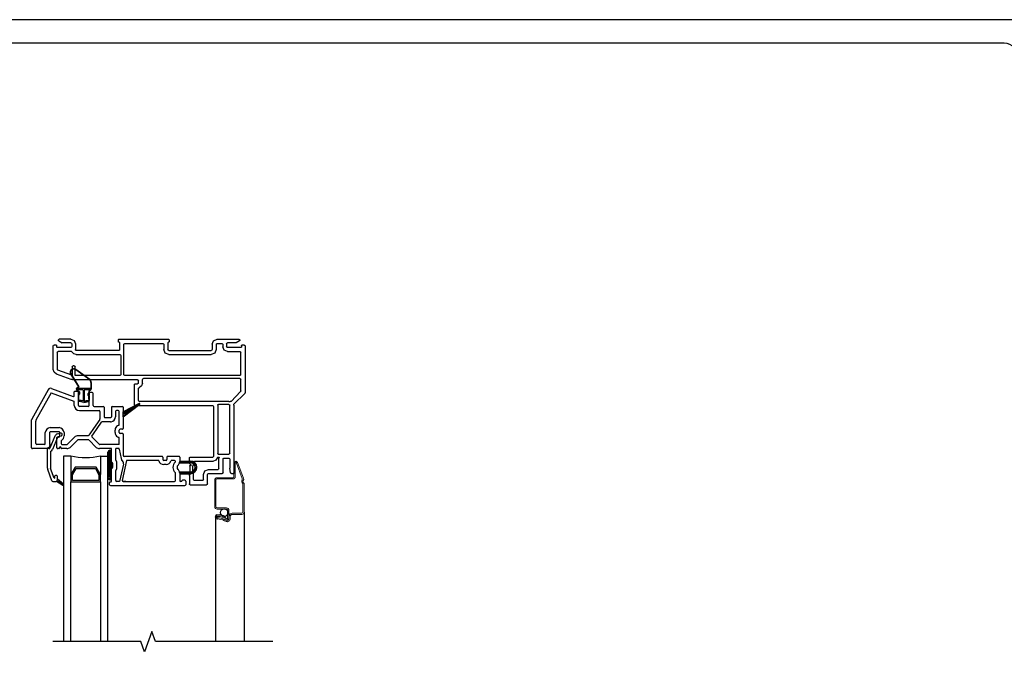
# Model space of a CAD drawing. Units: inches. Extents: x -23 to 201, y 96 to 180.
# Drawn here: x 119 to 136, y 122 to 133 of the extents above; entities that cross this region are included whole.
import ezdxf
from ezdxf.enums import TextEntityAlignment as Align

# ---------------------------------------------------------------- set-up
doc = ezdxf.new("R2010")
doc.units = ezdxf.units.IN
doc.header["$MEASUREMENT"] = 0
doc.layers.get('0').update_dxf_attribs({"color": 251})
for name, color, linetype in [('Breakline', 251, 'Continuous'), ('Frame', 251, 'Continuous'), ('Glass', 3, 'Continuous'), ('Sash', 5, 'Continuous'), ('Screen', 1, 'Continuous')]:
    doc.layers.add(name, color=color, linetype=linetype)
doc.layers.add('Defpoint (Model)', color=7, linetype='Continuous', plot=False)
doc.styles.add('ROMAND', font='romand')

# ---------------------------------------------------------------- blocks, each defined once
blk = doc.blocks.new('Title block Model')
at = {"layer": 'Defpoint (Model)'}
blk.add_lwpolyline([(0, -36.4), (32, -36.4), (32, 0), (0, 0)], close=True, dxfattribs=at)
blk.add_lwpolyline([(31.36, -36, 0.414214), (31.6, -35.76), (31.6, -0.64, 0.414214), (31.36, -0.4), (0.64, -0.4, 0.414214), (0.4, -0.64), (0.4, -35.76, 0.414214), (0.64, -36)], format="xyb", close=True, dxfattribs=at)
at = {"layer": 'Defpoint (Model)', "style": 'ROMAND'}
blk.add_attdef('DWG_NO.', text='', height=1.5, dxfattribs=at).set_placement((5.054, 1.25), align=Align.MIDDLE)
blk = doc.blocks.new('Title block Model_L5')
at = {"layer": 'Defpoint (Model)'}
blk.add_blockref('Title block Model', (0, 36.4), dxfattribs=at)
blk = doc.blocks.new('HeadCAAWAssemblyWithoutFlange')
at = {"layer": 'Sash', "linetype": 'Continuous'}
h = blk.add_hatch(dxfattribs=at)
h.set_pattern_fill('USER', color=5, scale=1000, style=0)
h.set_pattern_definition([(45, (26.22941, -18.312397), (-0.014142136, 0.014142136), [])])
h.paths.add_polyline_path([(0.69, 10.59, 1), (0.628, 10.59), (0.628, 10.153, 1), (0.69, 10.153)])
h = blk.add_hatch(dxfattribs=at)
h.set_pattern_fill('USER', color=5, scale=1000, style=0)
h.set_pattern_definition([(45, (-78.053936, 61.217952), (-0.0141421356, 0.0141421356), [])])
h.paths.add_polyline_path([(-0.245, 10.095), (-0.135, 10.031, 0.131423), (-0.13, 10.03, 0.414214), (-0.12, 10.04, 0.222866), (-0.123, 10.048), (-0.225, 10.132), (-0.225, 10.123, -0.317837)])
at = {"layer": 'Breakline', "linetype": 'Continuous'}
for points in [[(2.92, 7.38), (1.434, 7.38), (1.371, 7.552), (1.246, 7.208), (1.184, 7.38), (-0.303, 7.38)], [(3.42, 7.38), (1.434, 7.38), (1.371, 7.552), (1.246, 7.208), (1.184, 7.38), (-0.303, 7.38)]]:
    blk.add_lwpolyline(points, dxfattribs=at)
at = {"layer": 'Frame', "linetype": 'Continuous'}
for p, q in [((-0.299, 12.388), (-0.295, 12.398)), ((-0.299, 11.991), (-0.299, 12.388)), ((-0.295, 12.398), (-0.284, 12.403)), ((-0.247, 12.403), (-0.284, 12.403)), ((-0.247, 12.403), (-0.241, 12.4)), ((-0.241, 12.4), (-0.239, 12.395)), ((-0.239, 12.371), (-0.239, 12.395)), ((-0.237, 12.365), (-0.239, 12.371)), ((-0.231, 12.363), (-0.237, 12.365)), ((0, 12.363), (-0.231, 12.363)), ((-0.212, 12.484), (-0.211, 12.489)), ((-0.211, 12.479), (-0.212, 12.484)), ((-0.211, 12.489), (-0.209, 12.493)), ((-0.208, 12.475), (-0.211, 12.479)), ((-0.209, 12.493), (-0.206, 12.497)), ((-0.205, 12.472), (-0.208, 12.475)), ((-0.206, 12.497), (-0.202, 12.499)), ((-0.205, 12.472), (-0.149, 12.44)), ((-0.202, 12.499), (-0.197, 12.5)), ((0, 12.5), (-0.197, 12.5)), ((-0.145, 12.438), (-0.149, 12.44)), ((-0.141, 12.438), (-0.145, 12.438)), ((0, 12.438), (-0.141, 12.438)), ((0, 12.5), (0.054, 12.477)), ((0, 12.438), (0.011, 12.433)), ((0.011, 12.367), (0, 12.363)), ((0.011, 12.433), (0.015, 12.423)), ((0.015, 12.378), (0.011, 12.367)), ((0.015, 12.423), (0.015, 12.378)), ((0.054, 12.477), (0.077, 12.423)), ((0.077, 12.423), (0.077, 12.327)), ((0.807, 12.492), (0.809, 12.497)), ((0.807, 12.492), (0.809, 12.497)), ((0.807, 12.458), (0.807, 12.492)), ((0.807, 12.458), (0.807, 12.492)), ((0.809, 12.452), (0.807, 12.458)), ((0.809, 12.452), (0.807, 12.458)), ((0.809, 12.497), (0.815, 12.5)), ((0.809, 12.497), (0.815, 12.5)), ((0.815, 12.45), (0.809, 12.452)), ((0.815, 12.45), (0.809, 12.452)), ((0.815, 12.5), (0.819, 12.5)), ((0.815, 12.5), (0.819, 12.5)), ((0.819, 12.45), (0.815, 12.45)), ((0.819, 12.45), (0.815, 12.45)), ((0.819, 12.5), (1.656, 12.5)), ((0.819, 12.45), (0.825, 12.447)), ((0.819, 12.45), (0.825, 12.447)), ((0.825, 12.447), (0.827, 12.442)), ((0.825, 12.447), (0.827, 12.442)), ((0.827, 12.442), (0.827, 12.327)), ((0.897, 12.415), (0.901, 12.425)), ((0.897, 11.9), (0.897, 12.415)), ((0.901, 12.425), (0.912, 12.43)), ((0.912, 12.43), (1.559, 12.43)), ((1.559, 12.43), (1.57, 12.425)), ((1.57, 12.425), (1.574, 12.415)), ((1.574, 12.415), (1.574, 12.327)), ((1.644, 12.442), (1.647, 12.447)), ((1.644, 12.442), (1.644, 12.327)), ((1.647, 12.447), (1.652, 12.45)), ((1.656, 12.45), (1.652, 12.45)), ((1.656, 12.5), (1.662, 12.497)), ((1.662, 12.452), (1.656, 12.45)), ((1.662, 12.497), (1.664, 12.492)), ((1.664, 12.458), (1.662, 12.452)), ((1.664, 12.492), (1.664, 12.458)), ((2.394, 12.415), (2.419, 12.475)), ((2.394, 12.415), (2.394, 12.327)), ((2.419, 12.475), (2.479, 12.5)), ((2.464, 12.415), (2.468, 12.425)), ((2.464, 12.415), (2.464, 12.327)), ((2.468, 12.425), (2.479, 12.43)), ((2.479, 12.5), (2.849, 12.5)), ((2.479, 12.43), (2.56, 12.43)), ((2.56, 12.43), (2.571, 12.425)), ((2.571, 12.425), (2.575, 12.415)), ((2.575, 12.415), (2.575, 12.373)), ((2.598, 12.316), (2.575, 12.373)), ((2.637, 12.423), (2.641, 12.433)), ((2.637, 12.423), (2.637, 12.378)), ((2.641, 12.367), (2.637, 12.378)), ((2.641, 12.433), (2.652, 12.438)), ((2.652, 12.363), (2.641, 12.367)), ((2.793, 12.438), (2.652, 12.438)), ((2.883, 12.363), (2.652, 12.363)), ((2.797, 12.438), (2.793, 12.438)), ((2.801, 12.44), (2.797, 12.438)), ((2.857, 12.472), (2.801, 12.44)), ((2.849, 12.5), (2.854, 12.499)), ((2.854, 12.499), (2.858, 12.497)), ((2.86, 12.475), (2.857, 12.472)), ((2.858, 12.497), (2.861, 12.493)), ((2.863, 12.479), (2.86, 12.475)), ((2.861, 12.493), (2.863, 12.489)), ((2.863, 12.489), (2.864, 12.484)), ((2.864, 12.484), (2.863, 12.479)), ((2.889, 12.365), (2.883, 12.363)), ((2.891, 12.371), (2.889, 12.365)), ((2.891, 12.395), (2.893, 12.4)), ((2.891, 12.395), (2.891, 12.371)), ((2.893, 12.4), (2.899, 12.403)), ((2.936, 12.403), (2.899, 12.403)), ((2.936, 12.403), (2.947, 12.398)), ((2.947, 12.398), (2.951, 12.388)), ((2.951, 12.388), (2.951, 11.596)), ((-0.229, 12.278), (-0.225, 12.288)), ((-0.229, 12.278), (-0.229, 11.991)), ((-0.225, 12.288), (-0.214, 12.293)), ((0.009, 12.293), (-0.214, 12.293)), ((0.009, 12.293), (0.013, 12.291)), ((0.013, 12.291), (0.016, 12.288)), ((0.048, 12.255), (0.016, 12.288)), ((0.092, 12.242), (0.048, 12.255)), ((0.081, 12.317), (0.077, 12.327)), ((0.092, 12.312), (0.081, 12.317)), ((0.812, 12.312), (0.092, 12.312)), ((0.092, 12.242), (0.832, 12.242)), ((0.823, 12.317), (0.812, 12.312)), ((0.827, 12.327), (0.823, 12.317)), ((0.832, 12.242), (0.843, 12.238)), ((0.843, 12.238), (0.847, 12.227)), ((0.847, 12.227), (0.847, 11.9)), ((1.599, 12.267), (1.574, 12.327)), ((1.659, 12.242), (1.599, 12.267)), ((1.649, 12.317), (1.644, 12.327)), ((1.649, 12.317), (1.644, 12.327)), ((1.659, 12.312), (1.649, 12.317)), ((1.659, 12.312), (1.649, 12.317)), ((1.659, 12.312), (2.379, 12.312)), ((1.659, 12.242), (2.379, 12.242)), ((2.39, 12.317), (2.379, 12.312)), ((2.439, 12.267), (2.379, 12.242)), ((2.394, 12.327), (2.39, 12.317)), ((2.464, 12.327), (2.439, 12.267)), ((2.655, 12.293), (2.598, 12.316)), ((2.655, 12.293), (2.866, 12.293)), ((2.866, 12.293), (2.877, 12.288)), ((2.877, 12.288), (2.881, 12.278)), ((2.881, 11.9), (2.881, 12.278)), ((0.023, 12.033), (0.027, 12.044)), ((0.023, 12.033), (0.023, 11.896)), ((0.027, 12.044), (0.038, 12.048)), ((0.058, 12.048), (0.038, 12.048)), ((0.058, 12.048), (0.068, 12.044)), ((0.068, 12.044), (0.073, 12.033)), ((0.073, 11.893), (0.073, 12.033)), ((-0.284, 11.942), (-0.299, 11.991)), ((-0.243, 11.911), (-0.284, 11.942)), ((0.006, 11.821), (-0.243, 11.911)), ((-0.226, 11.982), (-0.229, 11.991)), ((-0.219, 11.977), (-0.226, 11.982)), ((0.016, 11.891), (-0.219, 11.977)), ((0.02, 11.892), (0.016, 11.891)), ((0.023, 11.896), (0.02, 11.892)), ((0.075, 11.888), (0.073, 11.893)), ((0.081, 11.885), (0.075, 11.888)), ((0.832, 11.885), (0.081, 11.885)), ((0.843, 11.89), (0.832, 11.885)), ((0.847, 11.9), (0.843, 11.89)), ((0.901, 11.89), (0.897, 11.9)), ((0.912, 11.885), (0.901, 11.89)), ((2.866, 11.885), (0.912, 11.885)), ((2.877, 11.89), (2.866, 11.885)), ((2.881, 11.9), (2.877, 11.89)), ((0.02, 11.817), (0.006, 11.821)), ((0.035, 11.815), (0.02, 11.817)), ((1.131, 11.815), (0.035, 11.815)), ((1.076, 11.73), (1.08, 11.741)), ((1.076, 11.393), (1.076, 11.73)), ((1.08, 11.741), (1.091, 11.745)), ((1.091, 11.745), (1.131, 11.745)), ((1.131, 11.815), (1.142, 11.811)), ((1.142, 11.75), (1.131, 11.745)), ((1.142, 11.811), (1.146, 11.8)), ((1.146, 11.76), (1.142, 11.75)), ((1.146, 11.76), (1.146, 11.8)), ((1.149, 11.674), (1.157, 11.679)), ((1.2, 11.71), (1.157, 11.679)), ((1.216, 11.76), (1.2, 11.71)), ((1.216, 11.82), (1.22, 11.831)), ((1.216, 11.76), (1.216, 11.82)), ((1.22, 11.831), (1.231, 11.835)), ((2.866, 11.835), (1.231, 11.835)), ((2.866, 11.835), (2.877, 11.831)), ((2.877, 11.831), (2.881, 11.82)), ((2.881, 11.625), (2.881, 11.82)), ((1.146, 11.665), (1.149, 11.674)), ((1.146, 11.463), (1.146, 11.665)), ((2.715, 11.449), (2.877, 11.614)), ((2.764, 11.399), (2.947, 11.585)), ((2.88, 11.619), (2.877, 11.614)), ((2.881, 11.625), (2.88, 11.619)), ((2.95, 11.59), (2.947, 11.585)), ((2.951, 11.596), (2.95, 11.59)), ((1.08, 11.382), (1.076, 11.393)), ((1.091, 11.378), (1.08, 11.382)), ((1.091, 11.378), (2.404, 11.378)), ((1.15, 11.452), (1.146, 11.463)), ((1.161, 11.448), (1.15, 11.452)), ((2.679, 11.448), (1.161, 11.448)), ((2.404, 11.378), (2.414, 11.374)), ((2.414, 11.374), (2.419, 11.363)), ((2.419, 11.363), (2.419, 10.518)), ((2.489, 11.383), (2.493, 11.394)), ((2.489, 11.383), (2.489, 10.564)), ((2.493, 11.394), (2.504, 11.398)), ((2.679, 11.398), (2.504, 11.398)), ((2.679, 11.448), (2.69, 11.447)), ((2.679, 11.398), (2.689, 11.394)), ((2.689, 11.394), (2.694, 11.383)), ((2.69, 11.447), (2.7, 11.445)), ((2.694, 10.571), (2.694, 11.383)), ((2.708, 11.445), (2.7, 11.445)), ((2.715, 11.449), (2.708, 11.445)), ((2.761, 11.393), (2.764, 11.399)), ((2.761, 11.385), (2.761, 11.393)), ((2.761, 11.385), (2.763, 11.374)), ((2.763, 11.374), (2.764, 11.363)), ((2.764, 11.363), (2.764, 10.241)), ((2.419, 10.518), (2.414, 10.507)), ((2.491, 10.558), (2.489, 10.564)), ((2.497, 10.556), (2.491, 10.558)), ((2.497, 10.556), (2.679, 10.556)), ((2.689, 10.56), (2.679, 10.556)), ((2.694, 10.571), (2.689, 10.56)), ((2.009, 10.488), (2.013, 10.499)), ((2.009, 10.409), (2.009, 10.488)), ((2.01, 10.403), (2.009, 10.409)), ((2.013, 10.398), (2.01, 10.403)), ((2.013, 10.499), (2.024, 10.503)), ((2.013, 10.398), (2.035, 10.376)), ((2.014, 10.354), (2.017, 10.36)), ((2.014, 10.354), (2.014, 10.245)), ((2.017, 10.36), (2.022, 10.362)), ((2.022, 10.362), (2.029, 10.362)), ((2.024, 10.503), (2.404, 10.503)), ((2.032, 10.363), (2.029, 10.362)), ((2.034, 10.364), (2.032, 10.363)), ((2.035, 10.365), (2.034, 10.364)), ((2.035, 10.376), (2.036, 10.374)), ((2.037, 10.367), (2.035, 10.365)), ((2.036, 10.374), (2.037, 10.372)), ((2.037, 10.372), (2.037, 10.37)), ((2.037, 10.37), (2.037, 10.367)), ((2.064, 10.354), (2.067, 10.36)), ((2.064, 10.354), (2.064, 10.245)), ((2.067, 10.36), (2.072, 10.362)), ((2.072, 10.362), (2.074, 10.362)), ((2.077, 10.364), (2.074, 10.362)), ((2.079, 10.367), (2.077, 10.364)), ((2.079, 10.418), (2.083, 10.429)), ((2.079, 10.367), (2.079, 10.418)), ((2.083, 10.429), (2.094, 10.433)), ((2.365, 10.433), (2.094, 10.433)), ((2.404, 10.433), (2.365, 10.433)), ((2.414, 10.507), (2.404, 10.503)), ((2.457, 10.452), (2.404, 10.433)), ((2.487, 10.5), (2.457, 10.452)), ((2.487, 10.5), (2.489, 10.504)), ((2.489, 10.504), (2.494, 10.506)), ((2.494, 10.506), (2.505, 10.506)), ((2.505, 10.506), (2.511, 10.503)), ((2.509, 10.483), (2.512, 10.496)), ((2.509, 10.471), (2.509, 10.483)), ((2.509, 10.311), (2.509, 10.471)), ((2.511, 10.503), (2.512, 10.496)), ((2.579, 10.471), (2.583, 10.482)), ((2.579, 10.241), (2.579, 10.471)), ((2.583, 10.482), (2.594, 10.486)), ((2.594, 10.486), (2.679, 10.486)), ((2.679, 10.486), (2.689, 10.482)), ((2.689, 10.482), (2.694, 10.471)), ((2.694, 10.471), (2.694, 10.317)), ((2.009, 10.191), (2.01, 10.197)), ((2.009, 10.191), (2.009, 10.053)), ((2.01, 10.197), (2.013, 10.202)), ((2.035, 10.224), (2.013, 10.202)), ((2.017, 10.24), (2.014, 10.245)), ((2.022, 10.237), (2.017, 10.24)), ((2.022, 10.237), (2.029, 10.237)), ((2.029, 10.237), (2.032, 10.237)), ((2.032, 10.237), (2.034, 10.236)), ((2.034, 10.236), (2.035, 10.234)), ((2.035, 10.234), (2.037, 10.232)), ((2.036, 10.226), (2.035, 10.224)), ((2.037, 10.228), (2.036, 10.226)), ((2.037, 10.232), (2.037, 10.23)), ((2.037, 10.23), (2.037, 10.228)), ((2.067, 10.24), (2.064, 10.245)), ((2.072, 10.237), (2.067, 10.24)), ((2.074, 10.237), (2.072, 10.237)), ((2.074, 10.237), (2.077, 10.236)), ((2.077, 10.236), (2.079, 10.232)), ((2.079, 10.123), (2.079, 10.232)), ((2.245, 10.211), (2.27, 10.271)), ((2.245, 10.123), (2.245, 10.211)), ((2.27, 10.271), (2.33, 10.296)), ((2.315, 10.211), (2.319, 10.222)), ((2.315, 10.053), (2.315, 10.211)), ((2.319, 10.222), (2.33, 10.226)), ((2.33, 10.296), (2.494, 10.296)), ((2.33, 10.226), (2.564, 10.226)), ((2.504, 10.3), (2.494, 10.296)), ((2.509, 10.311), (2.504, 10.3)), ((2.574, 10.23), (2.564, 10.226)), ((2.579, 10.241), (2.574, 10.23)), ((2.694, 10.316), (2.694, 10.317)), ((2.694, 10.315), (2.694, 10.316)), ((2.707, 10.238), (2.694, 10.315)), ((2.712, 10.229), (2.707, 10.238)), ((2.722, 10.226), (2.712, 10.229)), ((2.722, 10.226), (2.749, 10.226)), ((2.759, 10.23), (2.749, 10.226)), ((2.764, 10.241), (2.759, 10.23)), ((2.013, 10.043), (2.009, 10.053)), ((2.024, 10.038), (2.013, 10.043)), ((2.024, 10.038), (2.3, 10.038)), ((2.083, 10.113), (2.079, 10.123)), ((2.094, 10.108), (2.083, 10.113)), ((2.23, 10.108), (2.094, 10.108)), ((2.24, 10.113), (2.23, 10.108)), ((2.245, 10.123), (2.24, 10.113)), ((2.31, 10.043), (2.3, 10.038)), ((2.315, 10.053), (2.31, 10.043))]:
    blk.add_line(p, q, dxfattribs=at)
at = {"layer": 'Glass', "color": 3, "linetype": 'Continuous'}
for p, q in [((0.002, 10.523), (-0.123, 10.523)), ((-0.123, 10.523), (-0.123, 7.38)), ((0.002, 10.523), (0.002, 10.211)), ((0.502, 10.523), (0.502, 10.211)), ((0.502, 10.523), (0.627, 10.523)), ((0.627, 7.38), (0.627, 10.523)), ((0.074, 10.336), (0.002, 10.211)), ((0.002, 10.211), (0.002, 10.086)), ((0.027, 10.204), (0.089, 10.311)), ((0.027, 10.111), (0.027, 10.204)), ((0.43, 10.336), (0.074, 10.336)), ((0.089, 10.311), (0.415, 10.311)), ((0.415, 10.311), (0.477, 10.204)), ((0.502, 10.211), (0.43, 10.336)), ((0.477, 10.204), (0.477, 10.111)), ((0.502, 10.086), (0.502, 10.211)), ((0.002, 10.086), (0.502, 10.086)), ((0.002, 7.38), (0.002, 10.086)), ((0.477, 10.111), (0.027, 10.111)), ((0.502, 10.086), (0.502, 7.38))]:
    blk.add_line(p, q, dxfattribs=at)
blk.add_arc((0.252, 11.761), 1.262, 258.5788, 281.4212, dxfattribs=at)
at = {"layer": 'Sash'}
for p, q in [((-0.003, 11.906), (0.128, 11.693)), ((0.003, 11.91), (0.134, 11.696)), ((0.319, 11.813), (0.082, 11.984)), ((0.323, 11.819), (0.086, 11.989)), ((0.124, 11.685), (0.114, 11.685)), ((0.338, 11.769), (0.338, 11.654)), ((0.345, 11.769), (0.345, 11.654)), ((0.094, 11.654), (0.094, 11.665)), ((0.101, 11.654), (0.101, 11.665)), ((0.331, 11.667), (0.106, 11.667)), ((0.106, 11.667), (0.106, 11.647)), ((0.208, 11.647), (0.106, 11.647)), ((0.124, 11.678), (0.114, 11.678)), ((0.123, 11.615), (0.123, 11.466)), ((0.13, 11.615), (0.13, 11.466)), ((0.208, 11.647), (0.208, 11.46)), ((0.228, 11.647), (0.228, 11.46)), ((0.331, 11.647), (0.228, 11.647)), ((0.299, 11.546), (0.306, 11.558)), ((0.299, 11.546), (0.299, 11.491)), ((0.306, 11.615), (0.306, 11.556)), ((0.306, 11.544), (0.313, 11.556)), ((0.306, 11.544), (0.306, 11.466)), ((0.306, 11.544), (0.313, 11.544)), ((0.313, 11.615), (0.313, 11.556)), ((0.313, 11.544), (0.313, 11.466)), ((0.331, 11.667), (0.331, 11.647)), ((0.137, 11.458), (0.14, 11.47)), ((0.137, 11.458), (0.218, 11.438)), ((0.218, 11.427), (0.139, 11.446)), ((0.208, 11.46), (0.14, 11.47)), ((0.218, 11.434), (0.14, 11.453)), ((0.299, 11.458), (0.218, 11.438)), ((0.218, 11.434), (0.297, 11.453)), ((0.218, 11.427), (0.298, 11.447)), ((0.228, 11.46), (0.296, 11.47)), ((0.299, 11.458), (0.296, 11.47)), ((0.299, 11.491), (0.306, 11.491))]:
    blk.add_line(p, q, dxfattribs=at)
at = {"layer": 'Sash', "linetype": 'Continuous'}
for p, q in [((-0.383, 11.646), (-0.661, 11.15)), ((-0.331, 11.594), (-0.591, 11.131)), ((-0.331, 11.594), (0.049, 11.45)), ((-0.327, 11.668), (0.038, 11.529)), ((0.059, 11.543), (0.059, 11.608)), ((0.074, 11.623), (0.114, 11.623)), ((0.114, 11.623), (0.129, 11.623)), ((0.129, 11.623), (0.129, 11.623)), ((0.129, 11.378), (0.129, 11.558)), ((0.129, 11.558), (0.129, 11.558)), ((0.144, 11.608), (0.144, 11.573)), ((0.294, 11.548), (0.294, 11.583)), ((0.364, 11.598), (0.309, 11.598)), ((0.309, 11.378), (0.309, 11.533)), ((0.379, 11.378), (0.379, 11.583)), ((0.059, 11.378), (0.059, 11.436)), ((0.294, 11.363), (0.144, 11.363)), ((0.394, 11.363), (0.549, 11.363)), ((0.564, 11.348), (0.564, 11.188)), ((0.687, 11.348), (0.687, 11.188)), ((0.702, 11.363), (0.874, 11.363)), ((1.155, 11.41), (0.889, 11.272)), ((0.889, 11.189), (1.168, 11.4)), ((0.889, 11.348), (0.889, 11.272)), ((1.047, 11.354), (1.073, 11.328)), ((1.066, 11.364), (1.089, 11.341)), ((1.085, 11.373), (1.105, 11.353)), ((1.103, 11.383), (1.121, 11.365)), ((1.122, 11.393), (1.137, 11.377)), ((1.141, 11.402), (1.153, 11.389)), ((1.159, 11.412), (1.169, 11.402)), ((0.144, 11.293), (0.479, 11.293)), ((0.494, 11.278), (0.494, 11.151)), ((0.757, 11.278), (0.757, 11.188)), ((0.804, 11.293), (0.772, 11.293)), ((0.819, 11.053), (0.819, 11.278)), ((0.889, 11.189), (0.889, 11.272)), ((0.889, 11.258), (0.928, 11.219)), ((0.889, 11.229), (0.912, 11.206)), ((0.889, 11.201), (0.896, 11.194)), ((0.889, 11.189), (0.889, 10.992)), ((0.898, 11.277), (0.944, 11.231)), ((0.917, 11.286), (0.96, 11.243)), ((0.936, 11.296), (0.977, 11.255)), ((0.954, 11.306), (0.993, 11.267)), ((0.973, 11.315), (1.009, 11.28)), ((0.992, 11.325), (1.025, 11.292)), ((1.01, 11.335), (1.041, 11.304)), ((1.029, 11.344), (1.057, 11.316)), ((-0.664, 10.663), (-0.664, 11.136)), ((-0.594, 10.733), (-0.594, 11.116)), ((0.491, 11.143), (0.385, 10.988)), ((0.445, 10.988), (0.519, 11.096)), ((0.594, 11.103), (0.532, 11.103)), ((0.579, 11.173), (0.594, 11.173)), ((0.594, 11.173), (0.672, 11.173)), ((0.672, 11.103), (0.594, 11.103)), ((-0.433, 10.733), (-0.433, 10.919)), ((-0.363, 10.919), (-0.363, 10.72)), ((-0.348, 11.004), (-0.2, 11.004)), ((-0.2, 10.934), (-0.348, 10.934)), ((-0.185, 10.868), (-0.185, 10.919)), ((-0.115, 10.919), (-0.115, 10.868)), ((0.294, 10.868), (0.122, 10.868)), ((0.323, 10.898), (0.307, 10.875)), ((0.385, 10.988), (0.323, 10.898)), ((0.357, 10.86), (0.383, 10.898)), ((0.383, 10.898), (0.445, 10.988)), ((0.749, 10.926), (0.749, 10.962)), ((0.749, 10.922), (0.749, 10.926)), ((0.819, 10.926), (0.819, 10.962)), ((0.819, 10.922), (0.819, 10.926)), ((0.874, 10.977), (0.834, 10.977)), ((0.874, 10.907), (0.834, 10.907)), ((0.889, 10.892), (0.889, 10.836)), ((-0.448, 10.718), (-0.579, 10.718)), ((-0.363, 10.7), (-0.363, 10.678)), ((-0.235, 10.663), (-0.235, 10.835)), ((-0.227, 10.843), (-0.21, 10.843)), ((-0.165, 10.776), (-0.165, 10.733)), ((-0.15, 10.718), (-0.07, 10.718)), ((0.062, 10.843), (-0.059, 10.722)), ((0.111, 10.794), (-0.013, 10.67)), ((0.297, 10.798), (0.122, 10.798)), ((0.431, 10.67), (0.308, 10.794)), ((0.478, 10.722), (0.359, 10.841)), ((0.819, 10.718), (0.489, 10.718)), ((0.819, 10.718), (0.819, 10.832)), ((0.889, 10.836), (0.889, 10.533)), ((-0.393, 10.648), (-0.649, 10.648)), ((-0.203, 10.648), (-0.22, 10.648)), ((-0.195, 10.663), (-0.195, 10.656)), ((-0.165, 10.657), (-0.165, 10.663)), ((-0.066, 10.648), (-0.156, 10.648)), ((0.69, 10.648), (0.484, 10.648)), ((0.69, 10.425), (0.69, 10.648)), ((0.76, 10.454), (0.76, 10.648)), ((0.819, 10.648), (0.76, 10.648)), ((0.819, 10.64), (0.819, 10.648)), ((0.819, 10.64), (0.854, 10.48)), ((1.544, 10.518), (0.904, 10.518)), ((1.829, 10.518), (1.644, 10.518)), ((0.693, 10.419), (0.704, 10.408)), ((0.706, 10.402), (0.706, 10.329)), ((0.763, 10.448), (0.774, 10.437)), ((0.776, 10.431), (0.776, 10.3)), ((0.89, 10.388), (0.825, 10.093)), ((0.884, 10.424), (0.86, 10.465)), ((0.944, 10.448), (0.869, 10.108)), ((1.484, 10.448), (0.944, 10.448)), ((1.559, 10.503), (1.559, 10.463)), ((1.614, 10.448), (1.574, 10.448)), ((1.614, 10.378), (1.574, 10.378)), ((1.629, 10.503), (1.629, 10.463)), ((1.759, 10.448), (1.705, 10.448)), ((1.774, 10.429), (1.774, 10.433)), ((1.842, 10.41), (1.844, 10.408)), ((1.842, 10.408), (2.028, 10.408)), ((1.844, 10.503), (1.844, 10.438)), ((1.844, 10.438), (1.844, 10.429)), ((1.844, 10.438), (2.028, 10.438)), ((1.844, 10.436), (1.872, 10.408)), ((1.87, 10.438), (1.9, 10.408)), ((1.899, 10.438), (1.929, 10.408)), ((1.927, 10.438), (1.957, 10.408)), ((1.955, 10.438), (1.985, 10.408)), ((1.984, 10.438), (2.014, 10.408)), ((2.012, 10.438), (2.044, 10.406)), ((2.041, 10.437), (2.134, 10.344)), ((2.086, 10.421), (2.117, 10.389)), ((2.103, 10.347), (2.133, 10.316)), ((0.69, 10.098), (0.69, 10.306)), ((0.704, 10.323), (0.693, 10.312)), ((0.76, 10.108), (0.76, 10.277)), ((0.774, 10.294), (0.763, 10.283)), ((1.774, 10.108), (1.774, 10.233)), ((1.842, 10.254), (2.028, 10.254)), ((1.844, 10.238), (1.858, 10.224)), ((1.844, 10.233), (1.844, 10.224)), ((1.844, 10.224), (1.844, 10.108)), ((1.844, 10.224), (2.028, 10.224)), ((1.856, 10.254), (1.886, 10.224)), ((1.885, 10.254), (1.915, 10.224)), ((1.913, 10.254), (1.943, 10.224)), ((1.941, 10.254), (1.971, 10.224)), ((1.969, 10.254), (1.999, 10.224)), ((1.998, 10.254), (2.028, 10.224)), ((2.026, 10.254), (2.053, 10.227)), ((2.051, 10.258), (2.074, 10.234)), ((2.07, 10.267), (2.091, 10.245)), ((2.085, 10.28), (2.106, 10.259)), ((2.096, 10.297), (2.118, 10.275)), ((2.103, 10.318), (2.128, 10.294)), ((0.655, 10.038), (0.655, 10.075)), ((0.675, 10.083), (0.663, 10.083)), ((0.67, 10.023), (1.932, 10.023)), ((0.825, 10.093), (0.775, 10.093)), ((0.825, 10.093), (0.775, 10.093)), ((0.929, 10.093), (0.884, 10.093)), ((0.921, 10.093), (0.884, 10.093)), ((0.884, 10.093), (1.759, 10.093)), ((1.874, 10.093), (1.859, 10.093)), ((1.882, 10.101), (1.882, 10.105)), ((1.932, 10.113), (1.89, 10.113)), ((1.947, 10.098), (1.947, 10.038))]:
    blk.add_line(p, q, dxfattribs=at)
at = {"layer": 'Sash', "color": 5, "linetype": 'Continuous'}
for p, q in [((-0.27, 10.859), (-0.355, 10.654)), ((-0.176, 10.91), (-0.226, 10.896)), ((-0.163, 10.862), (-0.214, 10.848)), ((-0.224, 10.839), (-0.309, 10.635)), ((-0.395, 10.318), (-0.395, 10.653)), ((-0.362, 10.649), (-0.367, 10.649)), ((-0.345, 10.596), (-0.345, 10.318)), ((0.627, 10.153), (0.627, 10.591)), ((0.69, 10.194), (0.69, 10.632)), ((-0.321, 10.103), (-0.391, 10.295)), ((-0.285, 10.149), (-0.344, 10.312)), ((-0.275, 10.178), (-0.275, 10.151)), ((-0.24, 10.193), (-0.26, 10.193)), ((-0.225, 10.132), (-0.225, 10.178)), ((-0.307, 10.093), (-0.255, 10.093)), ((-0.245, 10.095), (-0.135, 10.031)), ((-0.225, 10.123), (-0.225, 10.132)), ((-0.124, 10.048), (-0.225, 10.132))]:
    blk.add_line(p, q, dxfattribs=at)
at = {"layer": 'Sash'}
for centre, radius, start, end in [((0.049, 11.94), 0.062, 53.283, 213.2734), ((0.049, 11.94), 0.055, 53.283, 213.2734), ((0.114, 11.665), 0.02, 90, 180), ((0.124, 11.69), 0.012, 270, 33.2734), ((0.124, 11.69), 0.005, 270, 33.2734), ((0.285, 11.773), 0.0524, 356.1229, 50.7624), ((0.285, 11.773), 0.0593, 356.5665, 51.0577), ((0.114, 11.654), 0.02, 180, 254.7491), ((0.114, 11.665), 0.013, 90, 180), ((0.114, 11.654), 0.013, 180, 254.7491), ((0.103, 11.615), 0.02, 0, 74.7491), ((0.103, 11.615), 0.027, 0, 74.7491), ((0.333, 11.615), 0.027, 102.6431, 180), ((0.333, 11.615), 0.02, 102.6431, 180), ((0.325, 11.654), 0.013, 282.6431, 0), ((0.325, 11.654), 0.02, 282.6431, 0), ((0.143, 11.466), 0.02, 180, 256.0399), ((0.143, 11.466), 0.013, 180, 256.0399), ((0.293, 11.466), 0.013, 283.9601, 0), ((0.293, 11.466), 0.02, 283.9601, 0)]:
    blk.add_arc(centre, radius, start, end, dxfattribs=at)
at = {"layer": 'Sash', "linetype": 'Continuous'}
for centre, radius, start, end in [((-0.343, 11.625), 0.045, 69.2981, 152.7717), ((0.044, 11.543), 0.015, 249.2981, 0), ((0.074, 11.608), 0.015, 90, 180), ((0.129, 11.608), 0.015, 0, 90), ((0.129, 11.573), 0.015, 270, 360), ((0.309, 11.583), 0.015, 90, 180), ((0.309, 11.548), 0.015, 180, 270), ((0.364, 11.583), 0.015, 0, 90), ((0.044, 11.436), 0.015, 0, 69.2981), ((0.144, 11.378), 0.085, 180, 270), ((0.144, 11.378), 0.015, 180, 270), ((0.294, 11.378), 0.015, 270, 0), ((0.394, 11.378), 0.015, 180, 270), ((0.549, 11.348), 0.015, 0, 90), ((0.702, 11.348), 0.015, 90, 180), ((0.874, 11.348), 0.015, 0, 90), ((1.161, 11.405), 0.00785, 90, 139.6871), ((1.161, 11.405), 0.00785, 0, 90), ((1.161, 11.405), 0.00785, 325.3811, 0), ((0.479, 11.278), 0.015, 0, 90), ((0.579, 11.188), 0.015, 180, 270), ((0.672, 11.188), 0.015, 270, 324.4177), ((0.672, 11.188), 0.015, 324.4177, 0), ((0.672, 11.188), 0.085, 278.2516, 0), ((0.772, 11.278), 0.015, 90, 180), ((0.804, 11.278), 0.015, 0, 90), ((-0.634, 11.136), 0.03, 151.7914, 180), ((-0.564, 11.116), 0.03, 151.7914, 180), ((0.479, 11.151), 0.015, 325.4955, 0), ((0.532, 11.088), 0.015, 90, 145.4955), ((0.672, 11.188), 0.085, 270, 278.2516), ((0.834, 10.962), 0.085, 104.3185, 162.5424), ((0.811, 11.053), 0.008, 284.3185, 0), ((-0.348, 10.919), 0.085, 90, 180), ((-0.348, 10.919), 0.015, 90, 180), ((-0.21, 10.868), 0.025, 270, 0), ((-0.2, 10.919), 0.085, 0, 90), ((-0.2, 10.919), 0.015, 0, 90), ((-0.21, 10.868), 0.095, 303.0557, 0), ((0.122, 10.783), 0.085, 90, 135), ((0.294, 10.883), 0.015, 270, 325.4955), ((0.37, 10.852), 0.015, 145.4955, 225), ((0.834, 10.962), 0.085, 162.5424, 180), ((0.834, 10.922), 0.085, 180, 196.7523), ((0.834, 10.922), 0.085, 196.7523, 255.6815), ((0.834, 10.962), 0.015, 90, 180), ((0.834, 10.922), 0.015, 180, 270), ((0.874, 10.992), 0.015, 270, 342.5424), ((0.874, 10.892), 0.015, 21.5102, 90), ((0.874, 10.892), 0.015, 0, 21.5102), ((0.874, 10.992), 0.015, 342.5424, 0), ((-0.579, 10.733), 0.015, 180, 270), ((-0.448, 10.733), 0.015, 270, 0), ((-0.393, 10.678), 0.03, 270, 0), ((-0.363, 10.71), 0.01, 270, 90), ((-0.227, 10.835), 0.008, 90, 180), ((-0.18, 10.663), 0.015, 0, 180), ((-0.15, 10.776), 0.015, 123.0557, 180), ((-0.15, 10.733), 0.015, 180, 270), ((-0.07, 10.733), 0.015, 270, 315), ((0.122, 10.783), 0.015, 90, 135), ((0.297, 10.783), 0.015, 45, 90), ((0.489, 10.733), 0.015, 225, 270), ((0.811, 10.832), 0.008, 26.8323, 75.6815), ((0.811, 10.832), 0.008, 0, 26.8323), ((-0.649, 10.663), 0.015, 180, 270), ((-0.22, 10.663), 0.015, 180, 270), ((-0.203, 10.656), 0.0081, 270, 0), ((-0.156, 10.657), 0.009, 180, 270), ((-0.066, 10.723), 0.075, 270, 315), ((0.484, 10.723), 0.075, 225, 270), ((0.904, 10.533), 0.015, 180, 270), ((1.544, 10.503), 0.015, 0, 90), ((1.644, 10.503), 0.015, 90, 180), ((1.829, 10.503), 0.015, 0, 90), ((0.698, 10.425), 0.008, 180, 225), ((0.698, 10.402), 0.008, 0, 45), ((0.768, 10.454), 0.008, 180, 225), ((0.768, 10.431), 0.008, 0, 45), ((0.903, 10.49), 0.05, 192.3324, 210.7247), ((0.841, 10.399), 0.05, 347.5604, 30.7247), ((1.484, 10.44), 0.008, 14.3185, 90), ((1.574, 10.463), 0.085, 194.3185, 270), ((1.574, 10.463), 0.015, 180, 270), ((1.614, 10.463), 0.015, 270, 0), ((1.614, 10.463), 0.085, 270, 345.6815), ((1.705, 10.44), 0.008, 90, 165.6815), ((1.844, 10.331), 0.115, 130.8322, 229.1678), ((1.759, 10.433), 0.015, 0, 90), ((1.759, 10.429), 0.015, 310.8322, 0), ((1.844, 10.331), 0.045, 130.8322, 229.1678), ((1.759, 10.429), 0.085, 310.8322, 345.3577), ((1.759, 10.429), 0.085, 345.3577, 0), ((2.028, 10.331), 0.107, 0, 90), ((2.028, 10.331), 0.0769, 270, 90), ((0.698, 10.306), 0.008, 135, 180), ((0.698, 10.329), 0.008, 315, 0), ((0.768, 10.277), 0.008, 135, 180), ((0.768, 10.3), 0.008, 315, 0), ((1.759, 10.233), 0.015, 0, 49.1678), ((1.759, 10.233), 0.085, 14.6423, 49.1678), ((1.759, 10.233), 0.085, 0, 14.6423), ((2.028, 10.331), 0.107, 270, 0), ((0.663, 10.075), 0.008, 90, 180), ((0.67, 10.038), 0.015, 180, 270), ((0.675, 10.098), 0.015, 270, 0), ((0.775, 10.108), 0.015, 180, 270), ((0.884, 10.108), 0.015, 180, 270), ((1.759, 10.108), 0.015, 270, 0), ((1.859, 10.108), 0.015, 180, 270), ((1.874, 10.101), 0.008, 270, 0), ((1.89, 10.105), 0.008, 90, 180), ((1.932, 10.098), 0.015, 0, 90), ((1.932, 10.038), 0.015, 270, 0)]:
    blk.add_arc(centre, radius, start, end, dxfattribs=at)
at = {"layer": 'Sash', "color": 5, "linetype": 'Continuous'}
for centre, radius, start, end in [((-0.21, 10.834), 0.065, 105, 157.3042), ((-0.21, 10.834), 0.015, 105, 157.3042), ((-0.17, 10.886), 0.025, 0.0778, 105), ((-0.17, 10.886), 0.025, 285, 0.0778), ((-0.385, 10.653), 0.01, 90, 180), ((-0.385, 10.653), 0.01, 12.8396, 90), ((-0.367, 10.657), 0.008, 192.8396, 270), ((-0.362, 10.657), 0.008, 270, 337.3042), ((-0.337, 10.596), 0.008, 112.7797, 180), ((-0.363, 10.657), 0.058, 292.7797, 337.3042), ((0.659, 10.591), 0.0312, 0, 180), ((-0.33, 10.318), 0.065, 180, 200), ((-0.33, 10.318), 0.015, 180, 200), ((-0.26, 10.178), 0.015, 90, 180), ((-0.24, 10.178), 0.015, 0, 90), ((0.697, 10.321), 0.008, 135, 180), ((-0.307, 10.108), 0.015, 200, 270), ((-0.28, 10.151), 0.005, 200, 0), ((-0.255, 10.123), 0.03, 270, 289.4712), ((-0.255, 10.123), 0.03, 289.4712, 0), ((-0.13, 10.04), 0.01, 240.0518, 270), ((-0.13, 10.04), 0.01, 270, 0), ((-0.13, 10.04), 0.01, 0, 50.2558), ((0.658, 10.153), 0.0312, 180, 0)]:
    blk.add_arc(centre, radius, start, end, dxfattribs=at)
at = {"layer": 'Sash', "color": 5}
blk.add_point((-0.354, 10.725), dxfattribs=at)
at = {"layer": 'Sash', "linetype": 'Continuous'}
blk.add_point((-0.353, 10.71), dxfattribs=at)
at = {"layer": 'Screen', "color": 1, "linetype": 'Continuous', "lineweight": 15}
for p, q in [((2.764, 10.399), (2.764, 10.177)), ((2.785, 10.401), (2.785, 10.177)), ((2.805, 10.402), (2.902, 10.141)), ((2.824, 10.412), (2.927, 10.146)), ((2.438, 9.667), (2.438, 10.114)), ((2.459, 9.667), (2.459, 10.114)), ((2.743, 10.156), (2.48, 10.156)), ((2.743, 10.135), (2.48, 10.135)), ((2.917, 9.575), (2.917, 10.041)), ((2.938, 9.575), (2.938, 10.04)), ((2.48, 9.646), (2.636, 9.646)), ((2.48, 9.625), (2.636, 9.625)), ((2.577, 9.489), (2.577, 9.51)), ((2.657, 9.472), (2.657, 9.604)), ((2.678, 9.604), (2.678, 9.472)), ((2.734, 9.555), (2.896, 9.555)), ((2.734, 9.533), (2.896, 9.533)), ((2.482, 9.479), (2.482, 9.499)), ((2.602, 9.428), (2.629, 9.415)), ((2.636, 9.459), (2.608, 9.471)), ((2.611, 9.447), (2.638, 9.434)), ((2.679, 9.509), (2.678, 9.46)), ((2.699, 9.46), (2.699, 9.499))]:
    blk.add_line(p, q, dxfattribs=at)
at = {"layer": 'Screen', "color": 1}
for p, q in [((2.475, 9.525), (2.524, 9.525)), ((2.938, 9.575), (2.938, 7.38)), ((2.45, 9.5), (2.45, 7.38)), ((2.628, 9.47), (2.636, 9.459))]:
    blk.add_line(p, q, dxfattribs=at)
blk.add_circle((2.599, 9.566), 0.065, dxfattribs=at)
at = {"layer": 'Screen', "color": 1, "linetype": 'Continuous', "lineweight": 15}
for centre, radius, start, end in [((2.795, 10.401), 0.031, 21.0297, 183.7032), ((2.795, 10.401), 0.01, 5.2198, 181.3711), ((2.743, 10.177), 0.042, 270, 0), ((2.743, 10.177), 0.021, 270, 0), ((2.48, 10.114), 0.042, 90, 179.998), ((2.48, 10.114), 0.021, 90, 179.998), ((2.928, 10.092), 0.032, 152.4027, 223.8026), ((2.863, 10.126), 0.042, 332.4027, 20.4073), ((2.875, 10.041), 0.042, 0, 43.8026), ((2.946, 10.09), 0.0294, 145.1804, 224.8337), ((2.888, 10.131), 0.042, 325.1804, 21.2381), ((2.896, 10.04), 0.042, 359.9977, 44.8337), ((2.48, 9.667), 0.042, 179.9896, 270), ((2.482, 9.489), 0.0315, 89.8681, 267.6123), ((2.48, 9.667), 0.021, 179.9774, 270), ((2.498, 9.231), 0.29, 74.207, 93.1982), ((2.636, 9.604), 0.042, 359.9998, 90), ((2.636, 9.604), 0.021, 359.9995, 90), ((2.734, 9.499), 0.056, 90, 168.7082), ((2.734, 9.499), 0.035, 90, 180), ((2.896, 9.575), 0.042, 270, 0), ((2.896, 9.575), 0.021, 270, 359.9891), ((2.482, 9.489), 0.0105, 89.3098, 268.1909), ((2.467, 9.138), 0.32, 65, 87.5), ((2.503, 9.251), 0.249, 72.6189, 94.7815), ((2.495, 9.257), 0.242, 62.0617, 93.1175), ((2.467, 9.142), 0.337, 61.6978, 87.5786), ((2.467, 9.138), 0.341, 64.9996, 87.4978), ((2.642, 9.472), 0.036, 246.0087, 359.9965), ((2.65, 9.46), 0.049, 244.9926, 359.996), ((2.642, 9.472), 0.015, 245.9984, 359.3384), ((2.65, 9.46), 0.028, 244.9984, 359.983)]:
    blk.add_arc(centre, radius, start, end, dxfattribs=at)
at = {"layer": 'Screen', "color": 1}
for centre, radius, start, end in [((2.475, 9.5), 0.025, 90, 180), ((2.524, 9.4), 0.125, 34.2579, 90)]:
    blk.add_arc(centre, radius, start, end, dxfattribs=at)
at = {"layer": 'Screen', "color": 1, "linetype": 'Continuous', "lineweight": 0}
for p in [(2.801, 10.431), (2.45, 9.49), (2.481, 9.457), (2.65, 9.411)]:
    blk.add_point(p, dxfattribs=at)

msp = doc.modelspace()

# ---------------------------------------------------------------- block references
for name, p in [('Title block Model_L5', (104.635, 96.471)), ('HeadCAAWAssemblyWithoutFlange', (120.178, 114.958))]:
    msp.add_blockref(name, p)

doc.saveas('drawing.dxf')
